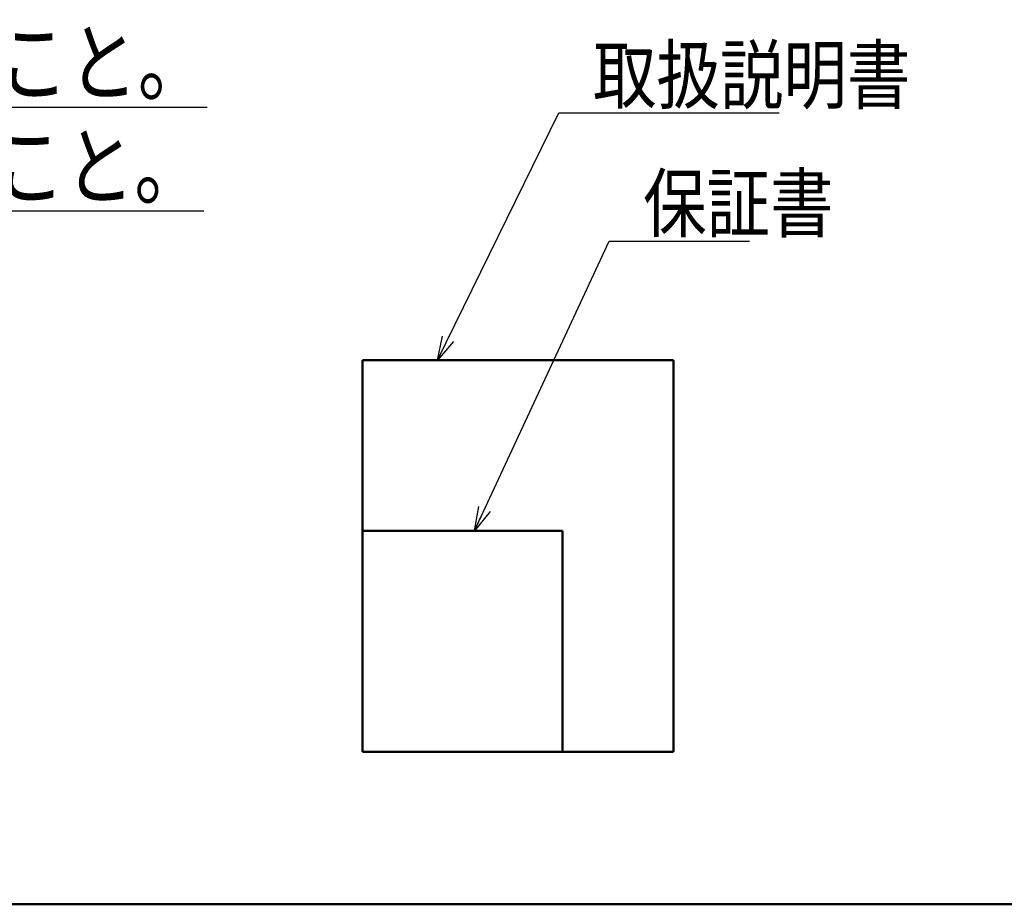
# Model space of a CAD drawing. Units: millimetres. Extents: x 0 to 420, y 0 to 297.
# Drawn here: x 223 to 285, y 6 to 62 of the extents above; entities that cross this region are included whole.
import ezdxf

# ---------------------------------------------------------------- set-up
doc = ezdxf.new("R2010")
doc.units = ezdxf.units.MM
doc.header["$LTSCALE"] = 0.18189
doc.layers.add('NoLayerName_001', color=7, linetype='Continuous')
doc.layers.add('NoLayerName_002', color=7, linetype='Continuous')
doc.styles.get("Standard").update_dxf_attribs({"font": 'txt', "bigfont": 'extfont2'})
doc.dimstyles.get("Standard").update_dxf_attribs({"dimtxt": 2.5, "dimasz": 2.5, "dimexe": 1.25, "dimexo": 0.625, "dimtad": 1, "dimzin": 0, "dimdsep": 46, "dimtxsty": 'Standard', "dimcen": 2.5, "dimadec": 0, "dimazin": 0, "dimtfac": 0.75, "dimtmove": 0, "dimatfit": 3, "dimfxl": 1, "dimarcsym": 0})

# ---------------------------------------------------------------- blocks, each defined once
blk = doc.blocks.new('JZB_0001')
at = {"layer": 'NoLayerName_001', "color": 6, "linetype": 'Continuous', "lineweight": 50}
blk.add_line((406.151, 6.583), (122.426, 6.583), dxfattribs=at)

msp = doc.modelspace()

# ---------------------------------------------------------------- linework, layer by layer
at = {"layer": 'NoLayerName_002', "color": 7, "linetype": 'Continuous', "lineweight": 50}
for p, q in [((264.215, 40.207), (244.732, 40.207)), ((244.732, 40.207), (244.732, 15.673)), ((264.215, 15.673), (264.215, 40.207)), ((257.262, 29.531), (244.732, 29.531)), ((244.732, 29.531), (244.732, 15.673)), ((257.262, 15.673), (257.262, 29.531)), ((244.732, 15.673), (257.262, 15.673)), ((244.732, 15.673), (264.215, 15.673))]:
    msp.add_line(p, q, dxfattribs=at)

# ---------------------------------------------------------------- block references
at = {"layer": 'NoLayerName_001'}
msp.add_blockref('JZB_0001', (1.147, -0.449), dxfattribs=at)

# ---------------------------------------------------------------- texts
at = {"layer": 'NoLayerName_001', "color": 7, "lineweight": 25, "insert": (76.476, 60.858), "char_height": 4, "attachment_point": 1, "line_spacing_factor": 0.975}
msp.add_mtext('\\A1;\\W0.7983;注）\\L1.ホースアッセンブリーには、有害なひび割れ,傷,あわ巣等の欠陥なきこと。\\l\\P\u3000\u3000\\L2.気密性は、1.56MPaの圧力を1分間以上加えた時、漏れその他の欠陥なきこと。\\l\\P\u3000\u3000\\L3.耐圧性は、2.60MPaの水圧を1分間以上加えた時、漏れ・破損なきこと。\\l\\P\u3000\u3000\\L4.高性能供給機器検査規程に定める検査に合格すること。\\l', dxfattribs=at)
at = {"layer": 'NoLayerName_001', "color": 7, "linetype": 'Continuous', "lineweight": 25, "char_height": 3.5, "attachment_point": 7, "line_spacing_factor": 0.771429}
for s, insert in [('\\A1;\\W0.8333;取扱説明書', (259.162, 56.326)), ('\\A1;\\W0.8333;保証書', (262.307, 48.284))]:
    msp.add_mtext(s, dxfattribs=dict(at, insert=insert))

# ---------------------------------------------------------------- leaders
at = {"layer": 'NoLayerName_001', "color": 7, "linetype": 'Continuous', "lineweight": 25, "annotation_type": 0, "has_hookline": 1, "hookline_direction": 0}
for points, text_width in [([(249.426, 40.207), (257.037, 55.701), (258.537, 55.701)], 11.666), ([(251.741, 29.531), (260.182, 47.659), (261.682, 47.659)], 6.666)]:
    msp.add_leader(points, dimstyle='Standard', override={"dimtxt": 3.5, "dimasz": 1.5, "dimldrblk": 'OPEN30'}, dxfattribs=dict(at, text_width=text_width))

doc.saveas('drawing.dxf')
